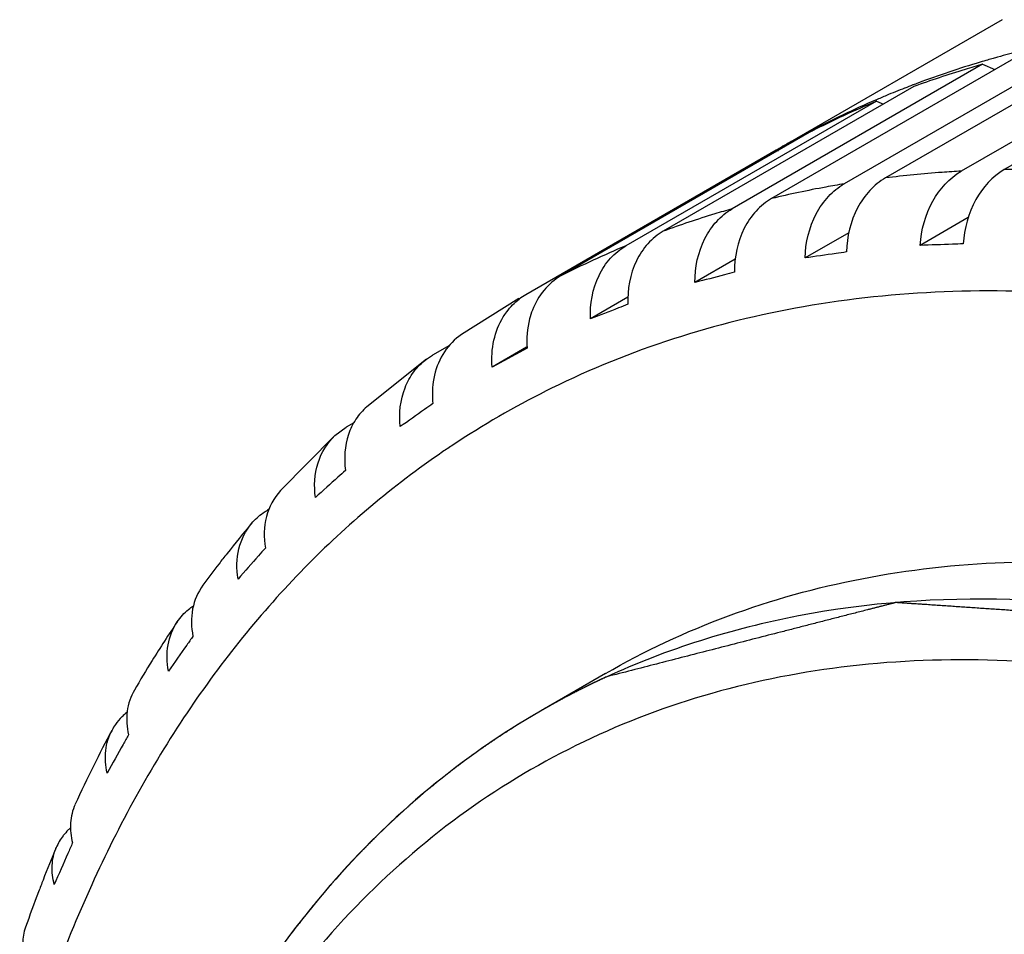
# Model space of a CAD drawing. Units: millimetres. Extents: x 166 to 1429, y 117 to 1063.
# Drawn here: x 819 to 841, y 399 to 419 of the extents above; entities that cross this region are included whole.
import ezdxf

# ---------------------------------------------------------------- set-up
doc = ezdxf.new("R2010")
doc.units = ezdxf.units.MM

msp = doc.modelspace()

# ---------------------------------------------------------------- linework, layer by layer
at = {"color": 7, "linetype": 'Continuous'}
for p, q in [((840.561, 419.027), (835.71, 416.226)), ((843.467, 418.729), (838.022, 415.585)), ((845.113, 418.876), (839.669, 415.733)), ((846.05, 418.91), (840.605, 415.767)), ((842.567, 418.599), (837.123, 415.456)), ((840.991, 418.282), (835.547, 415.138)), ((840.133, 418.057), (834.688, 414.914)), ((840.133, 418.057), (840.4, 417.94)), ((838.635, 417.571), (833.19, 414.427)), ((837.823, 417.252), (832.378, 414.109)), ((837.823, 417.252), (837.975, 417.189)), ((836.41, 416.599), (830.965, 413.456)), ((835.647, 416.189), (830.202, 413.045)), ((835.71, 416.226), (835.647, 416.189)), ((835.647, 416.189), (835.69, 416.172)), ((835.711, 416.225), (835.65, 416.184)), ((839.822, 414.722), (838.776, 414.118)), ((837.224, 414.394), (836.273, 413.845)), ((834.756, 413.817), (833.879, 413.311)), ((830.053, 412.96), (828.803, 412.179)), ((832.422, 412.989), (831.607, 412.519)), ((828.544, 411.943), (828.172, 411.728)), ((830.218, 411.906), (829.468, 411.473)), ((830.231, 411.883), (829.468, 411.473)), ((828.046, 411.646), (828.172, 411.728)), ((828.046, 411.646), (826.746, 410.608)), ((826.053, 409.983), (826.297, 410.164)), ((826.465, 410.261), (826.297, 410.164)), ((826.053, 409.983), (824.869, 408.785)), ((824.62, 408.38), (824.586, 408.36)), ((831.932, 404.807), (830.518, 403.991)), ((830.472, 403.964), (830.365, 403.901)), ((830.518, 403.991), (830.472, 403.964)), ((828.01, 402.232), (827.972, 402.2)), ((825.128, 399.192), (825.086, 399.137))]:
    msp.add_line(p, q, dxfattribs=at)
for centre, radius, start, end in [((846.205, 397.526), 21.469, 104.217, 105.5199), ((846.021, 398.149), 20.819, 106.5763, 110.5067), ((846.127, 397.804), 21.18, 106.1386, 106.5853), ((846.148, 397.734), 21.253, 105.7946, 106.1386), ((846.164, 397.677), 21.312, 105.5212, 105.7946), ((845.912, 398.452), 20.496, 110.517, 110.8411), ((845.86, 398.585), 20.355, 111.3837, 112.5923), ((845.892, 398.505), 20.44, 110.8411, 111.384), ((845.777, 398.778), 20.144, 113.3032, 117.7348), ((845.58, 398.62), 20.182, 112.6042, 117.024), ((845.832, 398.654), 20.28, 112.5927, 113.306), ((845.731, 398.87), 20.041, 117.7392, 119.0254), ((845.725, 398.88), 20.03, 119.0255, 119.4571), ((845.724, 398.882), 20.027, 119.4571, 119.9999), ((840.135, 395.477), 20.182, 112.6042, 117.024), ((830.873, 411.885), 1.341, 120.0173, 127.2697), ((839.329, 393.626), 19.382, 116.2367, 116.6182), ((839.327, 393.632), 19.375, 116.623, 123.5465), ((839.364, 393.578), 19.441, 123.5482, 124.3524), ((843.139, 392.116), 24.734, 142.4404, 143.7929), ((844.312, 391.3), 26.163, 145.9933, 148.1926), ((844.996, 390.875), 26.968, 148.19, 149.7829), ((839.207, 388.938), 17.381, 114.6789, 119.997), ((822.321, 402.956), 1.279, 128.3007, 134.4488), ((822.282, 402.997), 1.223, 134.4545, 145.0432), ((846.56, 390.004), 28.759, 151.8365, 153.5889), ((822.258, 403.014), 1.193, 145.0869, 151.8298), ((847.41, 389.582), 29.708, 153.5894, 155.3689), ((821.097, 400.542), 1.206, 134.2213, 142.1311), ((821.131, 400.507), 1.255, 131.578, 134.2435), ((821.052, 400.577), 1.149, 142.1551, 157.1898), ((849.426, 388.696), 31.911, 157.2768, 158.6435)]:
    msp.add_arc(centre, radius, start, end, dxfattribs=at)
for points, knots in [([(840.133, 418.057), (840.006, 418.021), (839.503, 417.873), (839.004, 417.706), (838.635, 417.571)], [0, 0, 0, 0, 0.251035, 1, 1, 1, 1]), ([(839.669, 415.733), (839.53, 415.725), (838.98, 415.69), (838.431, 415.636), (838.022, 415.585)], [0, 0, 0, 0, 0.251889, 1, 1, 1, 1]), ([(838.776, 414.118), (838.799, 414.452), (838.964, 415.084), (839.41, 415.583), (839.669, 415.733)], [0, 0, 0, 0, 0.527833, 1, 1, 1, 1]), ([(840.605, 415.767), (840.346, 415.617), (839.901, 415.118), (839.736, 414.486), (839.713, 414.153)], [0, 0, 0, 0, 0.472265, 1, 1, 1, 1]), ([(842.314, 415.743), (842.17, 415.749), (841.601, 415.771), (841.031, 415.775), (840.605, 415.767)], [0, 0, 0, 0, 0.252164, 1, 1, 1, 1]), ([(838.022, 415.585), (837.896, 415.513), (837.66, 415.32), (837.299, 414.798), (837.183, 414.305), (837.172, 413.975)], [0, 0, 0, 0, 0.230685, 0.475045, 1, 1, 1, 1]), ([(837.123, 415.456), (836.99, 415.434), (836.462, 415.342), (835.937, 415.232), (835.547, 415.138)], [0, 0, 0, 0, 0.25151, 1, 1, 1, 1]), ([(836.273, 413.845), (836.283, 414.176), (836.399, 414.669), (836.761, 415.191), (836.997, 415.383), (837.123, 415.456)], [0, 0, 0, 0, 0.525053, 0.769405, 1, 1, 1, 1]), ([(835.547, 415.138), (835.422, 415.066), (835.188, 414.875), (834.836, 414.354), (834.736, 413.862), (834.737, 413.536)], [0, 0, 0, 0, 0.231968, 0.475906, 1, 1, 1, 1]), ([(834.688, 414.914), (834.562, 414.878), (834.058, 414.73), (833.56, 414.563), (833.19, 414.427)], [0, 0, 0, 0, 0.251035, 1, 1, 1, 1]), ([(833.879, 413.311), (833.878, 413.638), (833.978, 414.13), (834.33, 414.65), (834.564, 414.841), (834.688, 414.914)], [0, 0, 0, 0, 0.524192, 0.768121, 1, 1, 1, 1]), ([(833.19, 414.427), (833.066, 414.355), (832.835, 414.166), (832.493, 413.647), (832.408, 413.158), (832.42, 412.837)], [0, 0, 0, 0, 0.233565, 0.477178, 1, 1, 1, 1]), ([(831.607, 412.519), (831.595, 412.84), (831.68, 413.329), (832.022, 413.848), (832.254, 414.037), (832.378, 414.109)], [0, 0, 0, 0, 0.52292, 0.766524, 1, 1, 1, 1]), ([(839.713, 414.153), (839.634, 414.149), (839.322, 414.137), (839.01, 414.126), (838.776, 414.118)], [0, 0, 0, 0, 0.251595, 1, 1, 1, 1]), ([(837.172, 413.975), (837.097, 413.964), (836.797, 413.92), (836.497, 413.877), (836.273, 413.845)], [0, 0, 0, 0, 0.251728, 1, 1, 1, 1]), ([(830.965, 413.456), (830.826, 413.376), (830.572, 413.158), (830.407, 412.869), (830.347, 412.713)], [0, 0, 0, 0, 0.489959, 1, 1, 1, 1]), ([(834.737, 413.536), (834.665, 413.517), (834.38, 413.441), (834.094, 413.367), (833.879, 413.311)], [0, 0, 0, 0, 0.251838, 1, 1, 1, 1]), ([(842.367, 413.047), (840.329, 413.206), (837.272, 413.105), (833.408, 412.156), (831.615, 411.432), (830.76, 411.011)], [0, 0, 0, 0, 0.514895, 0.759866, 1, 1, 1, 1]), ([(829.712, 412.563), (829.735, 412.601), (829.833, 412.746), (829.957, 412.873), (830.061, 412.951)], [0, 0, 0, 0, 0.254562, 1, 1, 1, 1]), ([(832.42, 412.837), (832.352, 412.811), (832.081, 412.704), (831.81, 412.598), (831.607, 412.519)], [0, 0, 0, 0, 0.251916, 1, 1, 1, 1]), ([(829.468, 411.473), (829.454, 411.666), (829.477, 412.049), (829.617, 412.408), (829.712, 412.563)], [0, 0, 0, 0, 0.515578, 1, 1, 1, 1]), ([(830.347, 412.713), (830.322, 412.65), (830.237, 412.382), (830.216, 412.095), (830.231, 411.883)], [0, 0, 0, 0, 0.242368, 1, 1, 1, 1]), ([(828.803, 412.179), (828.657, 412.081), (828.398, 411.817), (828.258, 411.477), (828.216, 411.298)], [0, 0, 0, 0, 0.489234, 1, 1, 1, 1]), ([(827.472, 410.177), (827.442, 410.459), (827.487, 410.895), (827.752, 411.38), (827.942, 411.569), (828.046, 411.646)], [0, 0, 0, 0, 0.518879, 0.762778, 1, 1, 1, 1]), ([(828.216, 411.298), (828.205, 411.248), (828.167, 411.044), (828.165, 410.833), (828.182, 410.677)], [0, 0, 0, 0, 0.244029, 1, 1, 1, 1]), ([(826.746, 410.608), (826.655, 410.529), (826.492, 410.343), (826.271, 409.885), (826.246, 409.484), (826.282, 409.226)], [0, 0, 0, 0, 0.238859, 0.483079, 1, 1, 1, 1]), ([(828.182, 410.677), (828.122, 410.635), (827.885, 410.468), (827.649, 410.302), (827.472, 410.177)], [0, 0, 0, 0, 0.251939, 1, 1, 1, 1]), ([(825.629, 408.638), (825.594, 408.886), (825.619, 409.388), (825.883, 409.824), (826.053, 409.983)], [0, 0, 0, 0, 0.518994, 1, 1, 1, 1]), ([(828.394, 409.628), (827.315, 408.891), (825.267, 407.162), (822.695, 403.961), (820.621, 400.177), (819.619, 397.396), (819.198, 395.938)], [0, 0, 0, 0, 0.233222, 0.474607, 0.729024, 1, 1, 1, 1]), ([(826.282, 409.226), (826.227, 409.176), (826.009, 408.981), (825.791, 408.785), (825.629, 408.638)], [0, 0, 0, 0, 0.251882, 1, 1, 1, 1]), ([(824.869, 408.785), (824.725, 408.628), (824.508, 408.219), (824.502, 407.761), (824.54, 407.536)], [0, 0, 0, 0, 0.482916, 1, 1, 1, 1]), ([(824.241, 408.073), (824.314, 408.159), (824.427, 408.261), (824.553, 408.341), (824.586, 408.36)], [0, 0, 0, 0, 0.747698, 1, 1, 1, 1]), ([(824.242, 408.073), (824.059, 407.858), (823.821, 407.566), (823.589, 407.268), (823.532, 407.193)], [0, 0, 0, 0, 0.749134, 1, 1, 1, 1]), ([(823.947, 406.863), (823.91, 407.08), (823.913, 407.519), (824.109, 407.916), (824.241, 408.073)], [0, 0, 0, 0, 0.516944, 1, 1, 1, 1]), ([(824.54, 407.536), (824.49, 407.48), (824.292, 407.256), (824.094, 407.031), (823.947, 406.863)], [0, 0, 0, 0, 0.251786, 1, 1, 1, 1]), ([(831.932, 404.807), (832.785, 405.3), (834.595, 406.147), (837.524, 406.957), (840.646, 407.305), (843.929, 407.191), (847.34, 406.619), (852.146, 405.218), (855.65, 403.549), (857.933, 402.232)], [0, 0, 0, 0, 0.108047, 0.218131, 0.332106, 0.451503, 0.577463, 0.710728, 1, 1, 1, 1]), ([(823.181, 406.726), (823.071, 406.576), (822.914, 406.207), (822.926, 405.811), (822.966, 405.616)], [0, 0, 0, 0, 0.484727, 1, 1, 1, 1]), ([(893.287, 337.729), (893.287, 339.836), (893.009, 344.183), (891.86, 350.785), (889.991, 357.553), (887.439, 364.349), (884.257, 371.035), (880.509, 377.474), (876.272, 383.536), (871.631, 389.097), (866.683, 394.044), (861.525, 398.276), (856.261, 401.709), (850.994, 404.271), (845.825, 405.908), (840.851, 406.577), (836.173, 406.25), (833.278, 405.342), (831.95, 404.732)], [0, 0, 0, 0, 0.061886, 0.127621, 0.196549, 0.267852, 0.340604, 0.413817, 0.486484, 0.55762, 0.626308, 0.69174, 0.753276, 0.810497, 0.863285, 0.911902, 0.957071, 1, 1, 1, 1]), ([(893.287, 337.729), (893.243, 338.252), (893.154, 339.298), (893.043, 340.606), (892.954, 341.653), (892.887, 342.437), (892.831, 343.091), (892.787, 343.614), (892.753, 344.007), (892.72, 344.399), (892.692, 344.726), (892.67, 344.988), (892.653, 345.184), (892.636, 345.38), (892.62, 345.576), (892.603, 345.772), (892.589, 345.936), (892.578, 346.067), (892.57, 346.165), (892.561, 346.263), (892.553, 346.361), (892.546, 346.443), (892.54, 346.508), (892.536, 346.557), (892.532, 346.606), (892.528, 346.655), (892.524, 346.696), (892.522, 346.729), (892.52, 346.753), (892.517, 346.778), (892.516, 346.798), (892.514, 346.814), (892.513, 346.827), (892.512, 346.837), (892.512, 346.845), (892.511, 346.85), (892.511, 346.854), (892.511, 346.857), (892.511, 346.859), (892.51, 346.86), (892.51, 346.861), (892.51, 346.862), (892.509, 346.864), (892.509, 346.867), (892.508, 346.871), (892.506, 346.877), (892.505, 346.884), (892.503, 346.892), (892.5, 346.903), (892.497, 346.916), (892.493, 346.934), (892.485, 346.965), (892.475, 347.009), (892.462, 347.061), (892.45, 347.114), (892.433, 347.184), (892.412, 347.272), (892.387, 347.377), (892.361, 347.483), (892.336, 347.588), (892.311, 347.693), (892.277, 347.834), (892.235, 348.01), (892.185, 348.22), (892.117, 348.501), (892.033, 348.852), (891.932, 349.274), (891.831, 349.695), (891.73, 350.117), (891.629, 350.538), (891.528, 350.96), (891.427, 351.381), (891.326, 351.802), (891.225, 352.224), (891.124, 352.645), (891.023, 353.067), (890.922, 353.488), (890.821, 353.91), (890.721, 354.331), (890.636, 354.682), (890.569, 354.963), (890.519, 355.174), (890.468, 355.385), (890.418, 355.595), (890.376, 355.771), (890.342, 355.911), (890.317, 356.017), (890.291, 356.122), (890.27, 356.21), (890.254, 356.28), (890.241, 356.333), (890.228, 356.386), (890.216, 356.438), (890.205, 356.482), (890.197, 356.517), (890.19, 356.544), (890.184, 356.57), (890.178, 356.596), (890.173, 356.618), (890.169, 356.634), (890.167, 356.642), (890.165, 356.649), (890.164, 356.656), (890.162, 356.661), (890.161, 356.665), (890.161, 356.668), (890.16, 356.67), (890.159, 356.673), (890.158, 356.675), (890.157, 356.679), (890.155, 356.683), (890.152, 356.691), (890.148, 356.702), (890.142, 356.715), (890.136, 356.733), (890.127, 356.755), (890.117, 356.782), (890.103, 356.817), (890.079, 356.879), (890.045, 356.968), (890.004, 357.074), (889.963, 357.181), (889.922, 357.287), (889.881, 357.394), (889.826, 357.536), (889.758, 357.713), (889.676, 357.926), (889.594, 358.139), (889.511, 358.352), (889.402, 358.635), (889.265, 358.99), (889.101, 359.416), (888.882, 359.984), (888.609, 360.693), (888.28, 361.545), (888.007, 362.254), (887.788, 362.822), (887.624, 363.248), (887.46, 363.673), (887.295, 364.099), (887.131, 364.525), (886.967, 364.951), (886.83, 365.305), (886.721, 365.589), (886.652, 365.767), (886.598, 365.908), (886.557, 366.015), (886.516, 366.121), (886.482, 366.21), (886.454, 366.281), (886.434, 366.334), (886.413, 366.387), (886.396, 366.432), (886.382, 366.467), (886.374, 366.489), (886.367, 366.507), (886.362, 366.52), (886.357, 366.534), (886.352, 366.545), (886.349, 366.554), (886.346, 366.56), (886.344, 366.566), (886.343, 366.57), (886.342, 366.573), (886.341, 366.575), (886.34, 366.576), (886.34, 366.577), (886.339, 366.579), (886.338, 366.581), (886.336, 366.583), (886.333, 366.59), (886.328, 366.599), (886.321, 366.612), (886.312, 366.629), (886.3, 366.651), (886.287, 366.677), (886.273, 366.702), (886.259, 366.728), (886.241, 366.762), (886.218, 366.805), (886.181, 366.874), (886.135, 366.959), (886.08, 367.062), (886.025, 367.165), (885.97, 367.268), (885.915, 367.371), (885.842, 367.508), (885.75, 367.679), (885.64, 367.885), (885.53, 368.091), (885.42, 368.297), (885.31, 368.502), (885.163, 368.777), (884.979, 369.119), (884.759, 369.531), (884.539, 369.942), (884.319, 370.354), (884.025, 370.902), (883.732, 371.451), (883.438, 371.999), (883.218, 372.411), (882.998, 372.822), (882.778, 373.234), (882.558, 373.645), (882.374, 373.988), (882.227, 374.262), (882.117, 374.468), (882.007, 374.674), (881.897, 374.879), (881.787, 375.085), (881.695, 375.257), (881.622, 375.394), (881.567, 375.497), (881.512, 375.599), (881.457, 375.702), (881.411, 375.788), (881.374, 375.857), (881.347, 375.908), (881.319, 375.959), (881.292, 376.011), (881.269, 376.054), (881.253, 376.084), (881.244, 376.101), (881.237, 376.114), (881.231, 376.124), (881.226, 376.133), (881.223, 376.139), (881.22, 376.145), (881.218, 376.148), (881.217, 376.151), (881.216, 376.152), (881.215, 376.154), (881.214, 376.156), (881.211, 376.159), (881.208, 376.164), (881.204, 376.17), (881.198, 376.178), (881.191, 376.188), (881.183, 376.2), (881.172, 376.215), (881.158, 376.235), (881.141, 376.259), (881.124, 376.282), (881.102, 376.314), (881.074, 376.354), (881.03, 376.417), (880.974, 376.496), (880.908, 376.591), (880.819, 376.717), (880.708, 376.875), (880.575, 377.064), (880.441, 377.254), (880.308, 377.444), (880.13, 377.696), (879.908, 378.012), (879.642, 378.391), (879.375, 378.771), (879.109, 379.15), (878.842, 379.529), (878.576, 379.908), (878.22, 380.414), (877.865, 380.919), (877.509, 381.425), (877.243, 381.804), (876.976, 382.183), (876.71, 382.562), (876.443, 382.941), (876.221, 383.257), (876.043, 383.51), (875.91, 383.699), (875.777, 383.889), (875.644, 384.079), (875.51, 384.268), (875.399, 384.426), (875.311, 384.552), (875.255, 384.631), (875.211, 384.695), (875.177, 384.742), (875.144, 384.789), (875.116, 384.829), (875.094, 384.86), (875.077, 384.884), (875.061, 384.908), (875.047, 384.928), (875.036, 384.943), (875.029, 384.953), (875.023, 384.961), (875.02, 384.966), (875.017, 384.97), (875.015, 384.972), (875.014, 384.974), (875.014, 384.975), (875.013, 384.976), (875.011, 384.977), (875.009, 384.98), (875.006, 384.984), (875.001, 384.989), (874.996, 384.994), (874.99, 385.001), (874.982, 385.009), (874.969, 385.023), (874.954, 385.04), (874.935, 385.061), (874.916, 385.082), (874.891, 385.109), (874.86, 385.144), (874.822, 385.185), (874.784, 385.226), (874.734, 385.281), (874.671, 385.35), (874.596, 385.433), (874.521, 385.515), (874.445, 385.598), (874.345, 385.708), (874.219, 385.845), (874.069, 386.011), (873.918, 386.176), (873.768, 386.341), (873.567, 386.561), (873.316, 386.836), (873.014, 387.167), (872.613, 387.607), (872.111, 388.157), (871.508, 388.818), (870.905, 389.478), (870.403, 390.029), (870.002, 390.469), (869.7, 390.8), (869.449, 391.075), (869.248, 391.295), (869.098, 391.46), (868.947, 391.625), (868.797, 391.79), (868.671, 391.928), (868.571, 392.038), (868.495, 392.121), (868.42, 392.203), (868.345, 392.286), (868.282, 392.355), (868.232, 392.41), (868.194, 392.451), (868.156, 392.492), (868.125, 392.527), (868.1, 392.554), (868.081, 392.575), (868.065, 392.592), (868.053, 392.606), (868.043, 392.616), (868.034, 392.626), (868.026, 392.635), (868.02, 392.642), (868.015, 392.647), (868.01, 392.652), (868.007, 392.656), (868.004, 392.659), (868.003, 392.66), (868.002, 392.661), (868.001, 392.662), (868, 392.663), (867.998, 392.664), (867.995, 392.667), (867.991, 392.671), (867.984, 392.676), (867.976, 392.683), (867.962, 392.694), (867.945, 392.708), (867.925, 392.725), (867.905, 392.742), (867.878, 392.764), (867.844, 392.792), (867.804, 392.825), (867.764, 392.858), (867.71, 392.903), (867.643, 392.958), (867.535, 393.047), (867.401, 393.159), (867.239, 393.292), (867.078, 393.426), (866.916, 393.559), (866.755, 393.693), (866.54, 393.871), (866.271, 394.093), (865.948, 394.36), (865.625, 394.627), (865.302, 394.894), (864.979, 395.161), (864.656, 395.428), (864.334, 395.695), (864.011, 395.962), (863.688, 396.229), (863.365, 396.496), (863.042, 396.763), (862.719, 397.03), (862.397, 397.297), (862.128, 397.52), (861.912, 397.698), (861.751, 397.831), (861.589, 397.964), (861.428, 398.098), (861.267, 398.231), (861.105, 398.365), (860.971, 398.476), (860.863, 398.565), (860.796, 398.621), (860.742, 398.665), (860.702, 398.699), (860.661, 398.732), (860.628, 398.76), (860.601, 398.782), (860.581, 398.799), (860.56, 398.816), (860.544, 398.829), (860.53, 398.841), (860.52, 398.849), (860.512, 398.856), (860.505, 398.861), (860.501, 398.865), (860.497, 398.868), (860.495, 398.87), (860.493, 398.871), (860.491, 398.873), (860.49, 398.874), (860.489, 398.874), (860.489, 398.875), (860.488, 398.875), (860.487, 398.876), (860.484, 398.878), (860.48, 398.88), (860.474, 398.883), (860.467, 398.887), (860.459, 398.892), (860.449, 398.898), (860.435, 398.906), (860.411, 398.92), (860.376, 398.94), (860.335, 398.964), (860.294, 398.988), (860.252, 399.012), (860.197, 399.044), (860.129, 399.084), (860.046, 399.132), (859.963, 399.18), (859.881, 399.228), (859.771, 399.292), (859.633, 399.372), (859.468, 399.468), (859.303, 399.564), (859.138, 399.66), (858.973, 399.756), (858.752, 399.884), (858.477, 400.044), (858.147, 400.236), (857.816, 400.428), (857.486, 400.62), (857.156, 400.812), (856.826, 401.004), (856.495, 401.196), (856.165, 401.388), (855.835, 401.58), (855.504, 401.772), (855.174, 401.965), (854.844, 402.157), (854.569, 402.317), (854.348, 402.445), (854.183, 402.541), (854.018, 402.637), (853.853, 402.733), (853.688, 402.829), (853.55, 402.909), (853.44, 402.973), (853.357, 403.021), (853.275, 403.069), (853.192, 403.117), (853.11, 403.165), (853.041, 403.205), (852.986, 403.237), (852.951, 403.257), (852.924, 403.273), (852.903, 403.285), (852.883, 403.297), (852.865, 403.307), (852.852, 403.315), (852.841, 403.321), (852.831, 403.327), (852.821, 403.333), (852.813, 403.337), (852.808, 403.34), (852.806, 403.341), (852.804, 403.342), (852.803, 403.343), (852.802, 403.344), (852.801, 403.344), (852.8, 403.344), (852.798, 403.345), (852.794, 403.346), (852.79, 403.348), (852.785, 403.349), (852.778, 403.352), (852.77, 403.354), (852.76, 403.358), (852.75, 403.361), (852.736, 403.366), (852.719, 403.371), (852.699, 403.378), (852.679, 403.385), (852.652, 403.394), (852.618, 403.405), (852.578, 403.419), (852.537, 403.433), (852.497, 403.446), (852.443, 403.464), (852.376, 403.487), (852.295, 403.514), (852.187, 403.55), (852.052, 403.596), (851.891, 403.65), (851.729, 403.704), (851.514, 403.777), (851.244, 403.867), (850.921, 403.976), (850.598, 404.085), (850.274, 404.193), (849.951, 404.302), (849.52, 404.447), (848.981, 404.628), (848.442, 404.809), (848.011, 404.954), (847.688, 405.063), (847.364, 405.171), (847.041, 405.28), (846.772, 405.37), (846.556, 405.443), (846.394, 405.497), (846.233, 405.552), (846.071, 405.606), (845.936, 405.651), (845.829, 405.687), (845.748, 405.715), (845.667, 405.742), (845.586, 405.769), (845.519, 405.792), (845.465, 405.81), (845.424, 405.823), (845.391, 405.835), (845.364, 405.844), (845.347, 405.849), (845.333, 405.854), (845.323, 405.857), (845.313, 405.861), (845.305, 405.863), (845.298, 405.866), (845.293, 405.867), (845.289, 405.869), (845.285, 405.87), (845.283, 405.871), (845.281, 405.871), (845.279, 405.872), (845.277, 405.873), (845.276, 405.873), (845.273, 405.873), (845.271, 405.873), (845.268, 405.873), (845.264, 405.874), (845.259, 405.874), (845.253, 405.874), (845.242, 405.875), (845.226, 405.876), (845.207, 405.877), (845.188, 405.879), (845.169, 405.88), (845.144, 405.882), (845.113, 405.884), (845.075, 405.886), (845.037, 405.889), (844.999, 405.892), (844.949, 405.895), (844.886, 405.899), (844.81, 405.904), (844.735, 405.91), (844.634, 405.916), (844.508, 405.925), (844.357, 405.935), (844.206, 405.946), (844.055, 405.956), (843.853, 405.97), (843.602, 405.987), (843.299, 406.007), (842.997, 406.028), (842.695, 406.048), (842.393, 406.069), (842.091, 406.09), (841.788, 406.11), (841.486, 406.131), (841.184, 406.151), (840.882, 406.172), (840.579, 406.192), (840.277, 406.213), (839.975, 406.233), (839.673, 406.254), (839.421, 406.271), (839.22, 406.285), (839.068, 406.295), (838.942, 406.304), (838.842, 406.311), (838.766, 406.316), (838.691, 406.321), (838.615, 406.326), (838.552, 406.33), (838.502, 406.334), (838.464, 406.336), (838.426, 406.339), (838.388, 406.341), (838.351, 406.344), (838.319, 406.346), (838.297, 406.348), (838.285, 406.349), (838.275, 406.349), (838.267, 406.35), (838.261, 406.35), (838.256, 406.35), (838.252, 406.351), (838.249, 406.351), (838.247, 406.351), (838.246, 406.351), (838.245, 406.351), (838.244, 406.351), (838.243, 406.351), (838.242, 406.351), (838.24, 406.35), (838.237, 406.35), (838.234, 406.349), (838.228, 406.347), (838.221, 406.345), (838.213, 406.343), (838.204, 406.341), (838.196, 406.339), (838.185, 406.336), (838.171, 406.332), (838.154, 406.328), (838.131, 406.322), (838.103, 406.315), (838.069, 406.306), (838.036, 406.298), (838.002, 406.289), (837.957, 406.277), (837.901, 406.263), (837.833, 406.246), (837.766, 406.228), (837.698, 406.211), (837.608, 406.188), (837.496, 406.159), (837.361, 406.124), (837.226, 406.09), (837.091, 406.055), (836.956, 406.02), (836.776, 405.974), (836.551, 405.916), (836.281, 405.847), (836.011, 405.777), (835.651, 405.685), (835.201, 405.569), (834.661, 405.431), (834.121, 405.292), (833.582, 405.153), (832.862, 404.968), (832.322, 404.829), (831.962, 404.737)], [0, 0, 0, 0, 0.015625, 0.03125, 0.039062, 0.046875, 0.054688, 0.058594, 0.0625, 0.066406, 0.070312, 0.072266, 0.074219, 0.076172, 0.078125, 0.080078, 0.082031, 0.083008, 0.083984, 0.084961, 0.085938, 0.086914, 0.087402, 0.087891, 0.088379, 0.088867, 0.089355, 0.0896, 0.089844, 0.090088, 0.090332, 0.090454, 0.090576, 0.090698, 0.090759, 0.09082, 0.090851, 0.090881, 0.090897, 0.090912, 0.090919, 0.090927, 0.090942, 0.090973, 0.091003, 0.091064, 0.091125, 0.091187, 0.091309, 0.091431, 0.091553, 0.091797, 0.092285, 0.092773, 0.093262, 0.09375, 0.094727, 0.095703, 0.09668, 0.097656, 0.098633, 0.099609, 0.101562, 0.103516, 0.105469, 0.109375, 0.113281, 0.117188, 0.121094, 0.125, 0.128906, 0.132812, 0.136719, 0.140625, 0.144531, 0.148438, 0.152344, 0.15625, 0.160156, 0.164062, 0.166016, 0.167969, 0.169922, 0.171875, 0.173828, 0.174805, 0.175781, 0.176758, 0.177734, 0.178223, 0.178711, 0.179199, 0.179688, 0.180176, 0.18042, 0.180664, 0.180908, 0.181152, 0.181396, 0.181519, 0.18158, 0.181641, 0.181702, 0.181763, 0.181793, 0.181824, 0.181839, 0.181854, 0.181885, 0.181915, 0.181946, 0.182007, 0.182129, 0.182251, 0.182373, 0.182617, 0.182861, 0.183105, 0.183594, 0.18457, 0.185547, 0.186523, 0.1875, 0.188477, 0.189453, 0.191406, 0.193359, 0.195312, 0.197266, 0.199219, 0.203125, 0.207031, 0.210938, 0.21875, 0.226562, 0.234375, 0.238281, 0.242188, 0.246094, 0.25, 0.253906, 0.257812, 0.261719, 0.263672, 0.265625, 0.266602, 0.267578, 0.268555, 0.269531, 0.27002, 0.270508, 0.270996, 0.271484, 0.271729, 0.271973, 0.272095, 0.272217, 0.272339, 0.272461, 0.272522, 0.272583, 0.272644, 0.272675, 0.272705, 0.27272, 0.272728, 0.272736, 0.272751, 0.272766, 0.272797, 0.272827, 0.272949, 0.273071, 0.273193, 0.273438, 0.273682, 0.273926, 0.27417, 0.274414, 0.274902, 0.275391, 0.276367, 0.277344, 0.27832, 0.279297, 0.280273, 0.28125, 0.283203, 0.285156, 0.287109, 0.289062, 0.291016, 0.292969, 0.296875, 0.300781, 0.304688, 0.308594, 0.3125, 0.320312, 0.324219, 0.328125, 0.332031, 0.335938, 0.339844, 0.34375, 0.345703, 0.347656, 0.349609, 0.351562, 0.353516, 0.355469, 0.356445, 0.357422, 0.358398, 0.359375, 0.360352, 0.36084, 0.361328, 0.361816, 0.362305, 0.362793, 0.363037, 0.363159, 0.363281, 0.363403, 0.363464, 0.363525, 0.363586, 0.363617, 0.363632, 0.363647, 0.363663, 0.363678, 0.363708, 0.36377, 0.363831, 0.363892, 0.364014, 0.364136, 0.364258, 0.364502, 0.364746, 0.36499, 0.365234, 0.365723, 0.366211, 0.367188, 0.368164, 0.369141, 0.371094, 0.373047, 0.375, 0.376953, 0.378906, 0.382812, 0.386719, 0.390625, 0.394531, 0.398438, 0.402344, 0.40625, 0.414062, 0.417969, 0.421875, 0.425781, 0.429688, 0.433594, 0.4375, 0.439453, 0.441406, 0.443359, 0.445312, 0.447266, 0.449219, 0.450195, 0.451172, 0.45166, 0.452148, 0.452637, 0.453125, 0.453369, 0.453613, 0.453857, 0.454102, 0.454224, 0.454346, 0.454407, 0.454468, 0.454498, 0.454529, 0.454536, 0.454544, 0.454559, 0.454575, 0.45459, 0.454651, 0.454712, 0.454773, 0.454834, 0.454956, 0.455078, 0.455322, 0.455566, 0.455811, 0.456055, 0.456543, 0.457031, 0.45752, 0.458008, 0.458984, 0.459961, 0.460938, 0.461914, 0.462891, 0.464844, 0.466797, 0.46875, 0.470703, 0.472656, 0.476562, 0.480469, 0.484375, 0.492188, 0.5, 0.507812, 0.515625, 0.519531, 0.523438, 0.527344, 0.529297, 0.53125, 0.533203, 0.535156, 0.537109, 0.538086, 0.539062, 0.540039, 0.541016, 0.541992, 0.54248, 0.542969, 0.543457, 0.543945, 0.544189, 0.544434, 0.544678, 0.5448, 0.544922, 0.545044, 0.545166, 0.545227, 0.545288, 0.545349, 0.54541, 0.545425, 0.545441, 0.545456, 0.545464, 0.545471, 0.545502, 0.545532, 0.545593, 0.545654, 0.545776, 0.545898, 0.546143, 0.546387, 0.546631, 0.546875, 0.547363, 0.547852, 0.54834, 0.548828, 0.549805, 0.550781, 0.552734, 0.554688, 0.556641, 0.558594, 0.560547, 0.5625, 0.566406, 0.570312, 0.574219, 0.578125, 0.582031, 0.585938, 0.589844, 0.59375, 0.597656, 0.601562, 0.605469, 0.609375, 0.613281, 0.617188, 0.619141, 0.621094, 0.623047, 0.625, 0.626953, 0.628906, 0.630859, 0.631836, 0.632812, 0.633301, 0.633789, 0.634277, 0.634766, 0.63501, 0.635254, 0.635498, 0.635742, 0.635864, 0.635986, 0.636108, 0.636169, 0.63623, 0.636261, 0.636292, 0.636322, 0.636337, 0.636353, 0.63636, 0.636364, 0.636368, 0.636383, 0.636414, 0.636475, 0.636536, 0.636597, 0.636719, 0.636841, 0.636963, 0.637207, 0.637695, 0.638184, 0.638672, 0.63916, 0.639648, 0.640625, 0.641602, 0.642578, 0.643555, 0.644531, 0.646484, 0.648438, 0.650391, 0.652344, 0.654297, 0.65625, 0.660156, 0.664062, 0.667969, 0.671875, 0.675781, 0.679688, 0.683594, 0.6875, 0.691406, 0.695312, 0.699219, 0.703125, 0.707031, 0.708984, 0.710938, 0.712891, 0.714844, 0.716797, 0.71875, 0.719727, 0.720703, 0.72168, 0.722656, 0.723633, 0.724609, 0.725098, 0.725586, 0.72583, 0.726074, 0.726318, 0.726562, 0.726685, 0.726807, 0.726929, 0.727051, 0.727173, 0.727203, 0.727234, 0.727249, 0.727264, 0.727272, 0.72728, 0.727295, 0.727325, 0.727356, 0.727417, 0.727478, 0.727539, 0.727661, 0.727783, 0.727905, 0.728027, 0.728271, 0.728516, 0.72876, 0.729004, 0.729492, 0.72998, 0.730469, 0.730957, 0.731445, 0.732422, 0.733398, 0.734375, 0.736328, 0.738281, 0.740234, 0.742188, 0.746094, 0.75, 0.753906, 0.757812, 0.761719, 0.765625, 0.773438, 0.78125, 0.785156, 0.789062, 0.792969, 0.796875, 0.800781, 0.802734, 0.804688, 0.806641, 0.808594, 0.810547, 0.811523, 0.8125, 0.813477, 0.814453, 0.81543, 0.815918, 0.816406, 0.816895, 0.817139, 0.817383, 0.817505, 0.817627, 0.817749, 0.817871, 0.817932, 0.817993, 0.818054, 0.818085, 0.818115, 0.818146, 0.818161, 0.818176, 0.818207, 0.818237, 0.818268, 0.818298, 0.818359, 0.81842, 0.818481, 0.818604, 0.818848, 0.819092, 0.819336, 0.81958, 0.819824, 0.820312, 0.820801, 0.821289, 0.821777, 0.822266, 0.823242, 0.824219, 0.825195, 0.826172, 0.828125, 0.830078, 0.832031, 0.833984, 0.835938, 0.839844, 0.84375, 0.847656, 0.851562, 0.855469, 0.859375, 0.863281, 0.867188, 0.871094, 0.875, 0.878906, 0.882812, 0.886719, 0.890625, 0.894531, 0.896484, 0.898438, 0.900391, 0.901367, 0.902344, 0.90332, 0.904297, 0.905273, 0.905762, 0.90625, 0.906738, 0.907227, 0.907715, 0.908203, 0.908447, 0.908569, 0.908691, 0.908813, 0.908875, 0.908936, 0.908997, 0.909027, 0.909058, 0.909073, 0.909081, 0.909088, 0.909103, 0.909119, 0.909149, 0.90918, 0.909241, 0.909302, 0.909424, 0.909546, 0.909668, 0.90979, 0.909912, 0.910156, 0.9104, 0.910645, 0.911133, 0.911621, 0.912109, 0.912598, 0.913086, 0.914062, 0.915039, 0.916016, 0.916992, 0.917969, 0.919922, 0.921875, 0.923828, 0.925781, 0.927734, 0.929688, 0.933594, 0.9375, 0.941406, 0.945312, 0.953125, 0.960938, 0.96875, 0.976562, 0.984375, 1, 1, 1, 1]), ([(822.624, 405.933), (822.692, 406.034), (822.804, 406.156), (822.935, 406.253), (822.969, 406.276)], [0, 0, 0, 0, 0.746647, 1, 1, 1, 1]), ([(822.435, 404.862), (822.398, 405.048), (822.384, 405.428), (822.523, 405.784), (822.624, 405.933)], [0, 0, 0, 0, 0.515172, 1, 1, 1, 1]), ([(822.966, 405.616), (822.921, 405.553), (822.743, 405.302), (822.567, 405.05), (822.435, 404.862)], [0, 0, 0, 0, 0.251663, 1, 1, 1, 1]), ([(857.806, 398.975), (855.518, 400.443), (851.993, 402.337), (847.125, 404.052), (843.653, 404.847), (840.297, 405.175), (837.091, 405.031), (834.067, 404.413), (831.261, 403.323), (828.705, 401.772), (826.43, 399.78), (824.459, 397.37), (822.813, 394.573), (821.504, 391.417), (820.187, 386.643), (819.802, 382.819), (819.755, 380.209)], [0, 0, 0, 0, 0.147977, 0.216175, 0.280545, 0.341374, 0.399159, 0.45461, 0.508625, 0.562236, 0.616514, 0.672463, 0.730942, 0.792608, 0.8579, 1, 1, 1, 1]), ([(831.962, 404.737), (831.946, 404.729), (831.922, 404.718), (831.89, 404.704), (831.867, 404.693), (831.843, 404.682), (831.819, 404.67), (831.795, 404.659), (831.775, 404.65), (831.76, 404.642), (831.748, 404.637), (831.736, 404.631), (831.724, 404.625), (831.714, 404.621), (831.706, 404.617), (831.7, 404.614), (831.694, 404.611), (831.69, 404.609), (831.686, 404.607), (831.683, 404.606), (831.681, 404.605), (831.68, 404.604), (831.678, 404.604), (831.678, 404.603), (831.677, 404.603), (831.677, 404.603), (831.676, 404.603), (831.676, 404.603), (831.676, 404.602), (831.675, 404.602), (831.674, 404.601), (831.672, 404.601), (831.671, 404.6), (831.668, 404.599), (831.665, 404.597), (831.661, 404.595), (831.657, 404.593), (831.652, 404.591), (831.646, 404.588), (831.638, 404.584), (831.627, 404.579), (831.62, 404.575), (831.614, 404.573)], [0, 0, 0, 0, 0.125, 0.1875, 0.25, 0.3125, 0.375, 0.4375, 0.5, 0.53125, 0.5625, 0.59375, 0.625, 0.65625, 0.671875, 0.6875, 0.703125, 0.71875, 0.726562, 0.734375, 0.738281, 0.742188, 0.746094, 0.748047, 0.749023, 0.75, 0.750977, 0.751953, 0.753906, 0.757812, 0.761719, 0.765625, 0.773438, 0.78125, 0.796875, 0.8125, 0.828125, 0.84375, 0.875, 0.90625, 0.9375, 1, 1, 1, 1]), ([(821.692, 404.447), (821.61, 404.308), (821.502, 403.982), (821.527, 403.642), (821.566, 403.475)], [0, 0, 0, 0, 0.486275, 1, 1, 1, 1]), ([(831.614, 404.573), (831.608, 404.57), (831.6, 404.565), (831.588, 404.56), (831.579, 404.555), (831.57, 404.551), (831.561, 404.547), (831.552, 404.542), (831.545, 404.539), (831.539, 404.536), (831.535, 404.534), (831.531, 404.532), (831.528, 404.531), (831.526, 404.529), (831.524, 404.529), (831.523, 404.528), (831.522, 404.527), (831.521, 404.527), (831.521, 404.527), (831.52, 404.527), (831.52, 404.527), (831.52, 404.526), (831.519, 404.526), (831.518, 404.526), (831.517, 404.525), (831.516, 404.525), (831.514, 404.524), (831.512, 404.523), (831.509, 404.521), (831.504, 404.518), (831.497, 404.515), (831.488, 404.51), (831.479, 404.506), (831.47, 404.502), (831.458, 404.496), (831.444, 404.488), (831.426, 404.48), (831.409, 404.471), (831.385, 404.459), (831.362, 404.447), (831.341, 404.437), (831.329, 404.431), (831.318, 404.425), (831.303, 404.418), (831.28, 404.406), (831.251, 404.391), (831.216, 404.373), (831.187, 404.357), (831.166, 404.347), (831.155, 404.341), (831.146, 404.336), (831.137, 404.332), (831.126, 404.326), (831.105, 404.315), (831.077, 404.3), (831.042, 404.281), (831.013, 404.266), (830.99, 404.253), (830.975, 404.246), (830.964, 404.24), (830.952, 404.233), (830.932, 404.222), (830.903, 404.207), (830.875, 404.191), (830.852, 404.178), (830.837, 404.171), (830.826, 404.164), (830.817, 404.16), (830.809, 404.155), (830.8, 404.15), (830.793, 404.146), (830.788, 404.143), (830.785, 404.142), (830.783, 404.141), (830.781, 404.14), (830.779, 404.139), (830.779, 404.138), (830.778, 404.138), (830.777, 404.138), (830.777, 404.138), (830.777, 404.137), (830.776, 404.137), (830.774, 404.136), (830.772, 404.135), (830.77, 404.134), (830.766, 404.131), (830.761, 404.128), (830.755, 404.125), (830.747, 404.12), (830.736, 404.115), (830.724, 404.108), (830.708, 404.099), (830.688, 404.087), (830.664, 404.073), (830.639, 404.06), (830.607, 404.041), (830.566, 404.018), (830.534, 404), (830.518, 403.991)], [0, 0, 0, 0, 0.03125, 0.046875, 0.0625, 0.078125, 0.09375, 0.109375, 0.125, 0.132812, 0.140625, 0.148438, 0.152344, 0.15625, 0.160156, 0.162109, 0.164062, 0.165039, 0.166016, 0.166504, 0.166748, 0.166992, 0.16748, 0.167969, 0.168945, 0.169922, 0.171875, 0.173828, 0.175781, 0.179688, 0.1875, 0.195312, 0.203125, 0.210938, 0.21875, 0.234375, 0.25, 0.265625, 0.28125, 0.3125, 0.328125, 0.335938, 0.34375, 0.359375, 0.375, 0.40625, 0.4375, 0.46875, 0.484375, 0.492188, 0.5, 0.507812, 0.515625, 0.53125, 0.5625, 0.59375, 0.625, 0.640625, 0.65625, 0.664062, 0.671875, 0.6875, 0.71875, 0.75, 0.765625, 0.78125, 0.789062, 0.796875, 0.804688, 0.8125, 0.820312, 0.824219, 0.826172, 0.828125, 0.830078, 0.831055, 0.832031, 0.83252, 0.833008, 0.833252, 0.833496, 0.833984, 0.834961, 0.835938, 0.837891, 0.839844, 0.84375, 0.847656, 0.851562, 0.859375, 0.867188, 0.875, 0.890625, 0.90625, 0.921875, 0.9375, 0.96875, 1, 1, 1, 1]), ([(830.518, 403.991), (829.665, 403.499), (828.026, 402.355), (825.86, 400.223), (823.998, 397.693), (822.455, 394.794), (821.245, 391.553), (820.056, 386.691), (819.748, 382.822), (819.748, 380.186)], [0, 0, 0, 0, 0.108048, 0.218133, 0.332107, 0.451503, 0.577465, 0.710723, 1, 1, 1, 1]), ([(830.365, 403.901), (830.342, 403.888), (830.309, 403.867), (830.264, 403.84), (830.23, 403.82), (830.197, 403.799), (830.163, 403.779), (830.129, 403.759), (830.101, 403.742), (830.079, 403.728), (830.062, 403.718), (830.048, 403.709), (830.037, 403.702), (830.029, 403.697), (830.022, 403.693), (830.016, 403.69), (830.013, 403.688), (830.01, 403.686), (830.008, 403.685), (830.007, 403.684), (830.006, 403.684), (830.005, 403.683), (830.004, 403.682), (830.002, 403.681), (830, 403.68), (829.997, 403.678), (829.993, 403.675), (829.987, 403.671), (829.98, 403.667), (829.968, 403.659), (829.951, 403.648), (829.931, 403.635), (829.91, 403.621), (829.889, 403.608), (829.862, 403.59), (829.827, 403.568), (829.786, 403.542), (829.745, 403.515), (829.71, 403.493), (829.683, 403.475), (829.662, 403.462), (829.641, 403.448), (829.621, 403.435), (829.604, 403.424), (829.591, 403.416), (829.585, 403.412), (829.579, 403.408), (829.575, 403.405), (829.572, 403.403), (829.57, 403.402), (829.568, 403.401), (829.567, 403.4), (829.566, 403.399), (829.565, 403.399), (829.564, 403.398), (829.562, 403.397), (829.56, 403.395), (829.556, 403.393), (829.551, 403.389), (829.544, 403.384), (829.536, 403.379), (829.525, 403.372), (829.511, 403.362), (829.495, 403.351), (829.474, 403.336), (829.447, 403.318), (829.414, 403.296), (829.382, 403.273), (829.349, 403.251), (829.322, 403.233), (829.3, 403.218), (829.284, 403.207), (829.271, 403.197), (829.26, 403.19), (829.252, 403.184), (829.243, 403.179), (829.237, 403.174), (829.231, 403.17), (829.228, 403.168), (829.225, 403.166), (829.223, 403.165), (829.221, 403.164), (829.22, 403.163), (829.22, 403.162), (829.219, 403.162), (829.218, 403.162), (829.218, 403.161), (829.216, 403.16), (829.214, 403.158), (829.212, 403.157), (829.208, 403.154), (829.204, 403.151), (829.197, 403.146), (829.189, 403.14), (829.179, 403.133), (829.169, 403.126), (829.156, 403.116), (829.139, 403.104), (829.119, 403.09), (829.093, 403.07), (829.059, 403.046), (829.019, 403.017), (828.98, 402.988), (828.94, 402.96), (828.906, 402.935), (828.88, 402.916), (828.86, 402.902), (828.843, 402.89), (828.83, 402.88), (828.82, 402.873), (828.812, 402.867), (828.805, 402.862), (828.801, 402.859), (828.797, 402.856), (828.795, 402.855), (828.794, 402.854), (828.793, 402.853), (828.793, 402.853), (828.792, 402.852), (828.79, 402.851), (828.789, 402.85), (828.786, 402.848), (828.783, 402.845), (828.779, 402.842), (828.774, 402.838), (828.765, 402.831), (828.751, 402.821), (828.736, 402.809), (828.72, 402.797), (828.704, 402.785), (828.684, 402.769), (828.657, 402.749), (828.626, 402.725), (828.595, 402.701), (828.569, 402.681), (828.548, 402.665), (828.532, 402.653), (828.516, 402.641), (828.503, 402.631), (828.493, 402.623), (828.485, 402.617), (828.478, 402.612), (828.473, 402.608), (828.469, 402.605), (828.466, 402.602), (828.463, 402.6), (828.462, 402.599), (828.46, 402.598), (828.46, 402.597), (828.459, 402.597), (828.459, 402.597), (828.458, 402.596), (828.458, 402.596), (828.456, 402.595), (828.454, 402.593), (828.452, 402.591), (828.449, 402.589), (828.446, 402.586), (828.439, 402.581), (828.431, 402.574), (828.42, 402.565), (828.41, 402.557), (828.399, 402.548), (828.385, 402.537), (828.368, 402.523), (828.34, 402.5), (828.304, 402.471), (828.262, 402.437), (828.22, 402.403), (828.178, 402.369), (828.136, 402.335), (828.08, 402.289), (828.038, 402.255), (828.01, 402.232)], [0, 0, 0, 0, 0.03125, 0.046875, 0.0625, 0.078125, 0.09375, 0.109375, 0.125, 0.132812, 0.140625, 0.148438, 0.152344, 0.15625, 0.160156, 0.162109, 0.164062, 0.165039, 0.166016, 0.166504, 0.166748, 0.166992, 0.16748, 0.167969, 0.168945, 0.169922, 0.171875, 0.173828, 0.175781, 0.179688, 0.1875, 0.195312, 0.203125, 0.210938, 0.21875, 0.234375, 0.25, 0.265625, 0.28125, 0.289062, 0.296875, 0.304688, 0.3125, 0.320312, 0.324219, 0.326172, 0.328125, 0.330078, 0.331055, 0.332031, 0.33252, 0.333008, 0.333252, 0.333496, 0.333984, 0.334961, 0.335938, 0.337891, 0.339844, 0.34375, 0.347656, 0.351562, 0.359375, 0.367188, 0.375, 0.390625, 0.40625, 0.421875, 0.4375, 0.453125, 0.460938, 0.46875, 0.476562, 0.480469, 0.484375, 0.488281, 0.492188, 0.494141, 0.496094, 0.49707, 0.498047, 0.499023, 0.499512, 0.499756, 0.5, 0.500244, 0.500488, 0.500977, 0.501953, 0.50293, 0.503906, 0.505859, 0.507812, 0.511719, 0.515625, 0.519531, 0.523438, 0.53125, 0.539062, 0.546875, 0.5625, 0.578125, 0.59375, 0.609375, 0.625, 0.632812, 0.640625, 0.648438, 0.652344, 0.65625, 0.660156, 0.662109, 0.664062, 0.665039, 0.666016, 0.666504, 0.666748, 0.666992, 0.66748, 0.667969, 0.668945, 0.669922, 0.671875, 0.673828, 0.675781, 0.679688, 0.6875, 0.695312, 0.703125, 0.710938, 0.71875, 0.734375, 0.75, 0.765625, 0.78125, 0.789062, 0.796875, 0.804688, 0.8125, 0.816406, 0.820312, 0.824219, 0.826172, 0.828125, 0.830078, 0.831055, 0.832031, 0.83252, 0.833008, 0.833252, 0.833374, 0.833496, 0.83374, 0.833984, 0.834961, 0.835938, 0.836914, 0.837891, 0.839844, 0.84375, 0.847656, 0.851562, 0.855469, 0.859375, 0.867188, 0.875, 0.890625, 0.90625, 0.921875, 0.9375, 0.953125, 0.96875, 1, 1, 1, 1]), ([(821.101, 402.643), (821.064, 402.803), (821.038, 403.127), (821.133, 403.441), (821.206, 403.578)], [0, 0, 0, 0, 0.513647, 1, 1, 1, 1]), ([(821.566, 403.475), (821.526, 403.406), (821.37, 403.129), (821.216, 402.851), (821.101, 402.643)], [0, 0, 0, 0, 0.251524, 1, 1, 1, 1]), ([(827.972, 402.2), (827.942, 402.174), (827.882, 402.121), (827.792, 402.043), (827.717, 401.977), (827.657, 401.925), (827.613, 401.885), (827.575, 401.853), (827.545, 401.826), (827.526, 401.81), (827.511, 401.797), (827.502, 401.789), (827.496, 401.783), (827.492, 401.78), (827.488, 401.776), (827.484, 401.772), (827.476, 401.765), (827.467, 401.756), (827.453, 401.743), (827.434, 401.726), (827.413, 401.705), (827.383, 401.678), (827.347, 401.643), (827.303, 401.602), (827.26, 401.561), (827.216, 401.52), (827.179, 401.486), (827.15, 401.458), (827.128, 401.438), (827.107, 401.417), (827.088, 401.4), (827.074, 401.387), (827.063, 401.376), (827.054, 401.368), (827.046, 401.361), (827.041, 401.356), (827.036, 401.351), (827.033, 401.348), (827.03, 401.346), (827.029, 401.344), (827.028, 401.343), (827.027, 401.342), (827.026, 401.341), (827.024, 401.339), (827.021, 401.337), (827.017, 401.333), (827.012, 401.327), (827.004, 401.319), (826.993, 401.309), (826.981, 401.296), (826.969, 401.284), (826.956, 401.271), (826.94, 401.254), (826.919, 401.233), (826.886, 401.2), (826.845, 401.158), (826.796, 401.108), (826.746, 401.058), (826.697, 401.008), (826.655, 400.966), (826.622, 400.933), (826.598, 400.907), (826.577, 400.887), (826.561, 400.87), (826.548, 400.857), (826.536, 400.845), (826.525, 400.834), (826.517, 400.826), (826.512, 400.821), (826.508, 400.817), (826.505, 400.813), (826.502, 400.811), (826.5, 400.809), (826.499, 400.808), (826.499, 400.807), (826.498, 400.806), (826.497, 400.806), (826.496, 400.804), (826.494, 400.802), (826.491, 400.799), (826.488, 400.795), (826.483, 400.79), (826.476, 400.783), (826.468, 400.774), (826.458, 400.762), (826.447, 400.751), (826.434, 400.736), (826.417, 400.717), (826.396, 400.695), (826.369, 400.665), (826.334, 400.628), (826.293, 400.583), (826.252, 400.538), (826.211, 400.493), (826.177, 400.456), (826.15, 400.426), (826.132, 400.407), (826.119, 400.392), (826.108, 400.381), (826.098, 400.37), (826.088, 400.359), (826.079, 400.349), (826.073, 400.343), (826.07, 400.339), (826.067, 400.336), (826.065, 400.333), (826.063, 400.331), (826.062, 400.33), (826.061, 400.329), (826.06, 400.329), (826.059, 400.327), (826.058, 400.326), (826.056, 400.324), (826.054, 400.321), (826.05, 400.316), (826.045, 400.311), (826.039, 400.304), (826.032, 400.295), (826.022, 400.283), (826.01, 400.27), (825.995, 400.252), (825.976, 400.229), (825.952, 400.202), (825.929, 400.174), (825.898, 400.138), (825.86, 400.093), (825.813, 400.038), (825.767, 399.984), (825.729, 399.938), (825.698, 399.902), (825.674, 399.875), (825.651, 399.848), (825.628, 399.82), (825.609, 399.798), (825.595, 399.782), (825.588, 399.773), (825.582, 399.766), (825.576, 399.759), (825.572, 399.754), (825.569, 399.751), (825.567, 399.749), (825.566, 399.747), (825.564, 399.745), (825.562, 399.742), (825.559, 399.738), (825.554, 399.733), (825.548, 399.724), (825.539, 399.713), (825.529, 399.7), (825.515, 399.683), (825.498, 399.661), (825.477, 399.635), (825.45, 399.6), (825.416, 399.557), (825.375, 399.505), (825.334, 399.452), (825.279, 399.383), (825.21, 399.296), (825.155, 399.227), (825.128, 399.192)], [0, 0, 0, 0, 0.03125, 0.0625, 0.09375, 0.109375, 0.125, 0.140625, 0.148438, 0.15625, 0.160156, 0.164062, 0.166016, 0.166992, 0.167969, 0.169922, 0.171875, 0.175781, 0.179688, 0.1875, 0.195312, 0.203125, 0.21875, 0.234375, 0.25, 0.265625, 0.28125, 0.289062, 0.296875, 0.304688, 0.3125, 0.316406, 0.320312, 0.324219, 0.326172, 0.328125, 0.330078, 0.331055, 0.332031, 0.33252, 0.333008, 0.333252, 0.333496, 0.333984, 0.334961, 0.335938, 0.337891, 0.339844, 0.34375, 0.347656, 0.351562, 0.355469, 0.359375, 0.367188, 0.375, 0.390625, 0.40625, 0.421875, 0.4375, 0.453125, 0.460938, 0.46875, 0.476562, 0.480469, 0.484375, 0.488281, 0.492188, 0.494141, 0.496094, 0.49707, 0.498047, 0.499023, 0.499512, 0.499756, 0.5, 0.500244, 0.500488, 0.500977, 0.501953, 0.50293, 0.503906, 0.505859, 0.507812, 0.511719, 0.515625, 0.519531, 0.523438, 0.53125, 0.539062, 0.546875, 0.5625, 0.578125, 0.59375, 0.609375, 0.625, 0.632812, 0.640625, 0.644531, 0.648438, 0.652344, 0.65625, 0.660156, 0.662109, 0.663086, 0.664062, 0.665039, 0.666016, 0.66626, 0.666504, 0.666748, 0.666992, 0.66748, 0.667969, 0.668945, 0.669922, 0.671875, 0.673828, 0.675781, 0.679688, 0.683594, 0.6875, 0.695312, 0.703125, 0.710938, 0.71875, 0.734375, 0.75, 0.765625, 0.78125, 0.789062, 0.796875, 0.804688, 0.8125, 0.820312, 0.824219, 0.826172, 0.828125, 0.830078, 0.832031, 0.83252, 0.833008, 0.833496, 0.833984, 0.834961, 0.835938, 0.837891, 0.839844, 0.84375, 0.847656, 0.851562, 0.859375, 0.867188, 0.875, 0.890625, 0.90625, 0.921875, 0.9375, 0.96875, 1, 1, 1, 1]), ([(820.405, 401.963), (820.347, 401.837), (820.277, 401.554), (820.31, 401.265), (820.348, 401.124)], [0, 0, 0, 0, 0.487604, 1, 1, 1, 1]), ([(819.95, 400.218), (819.914, 400.353), (819.881, 400.628), (819.941, 400.9), (819.993, 401.023)], [0, 0, 0, 0, 0.51234, 1, 1, 1, 1]), ([(820.348, 401.124), (820.314, 401.049), (820.18, 400.747), (820.048, 400.445), (819.95, 400.218)], [0, 0, 0, 0, 0.251377, 1, 1, 1, 1]), ([(819.707, 400.317), (819.674, 400.232), (819.542, 399.891), (819.416, 399.548), (819.325, 399.289)], [0, 0, 0, 0, 0.248822, 1, 1, 1, 1]), ([(819.325, 399.289), (819.286, 399.178), (819.244, 398.935), (819.282, 398.693), (819.317, 398.574)], [0, 0, 0, 0, 0.488745, 1, 1, 1, 1])]:
    msp.add_open_spline(points, degree=3, knots=knots, dxfattribs=at)

doc.saveas('drawing.dxf')
